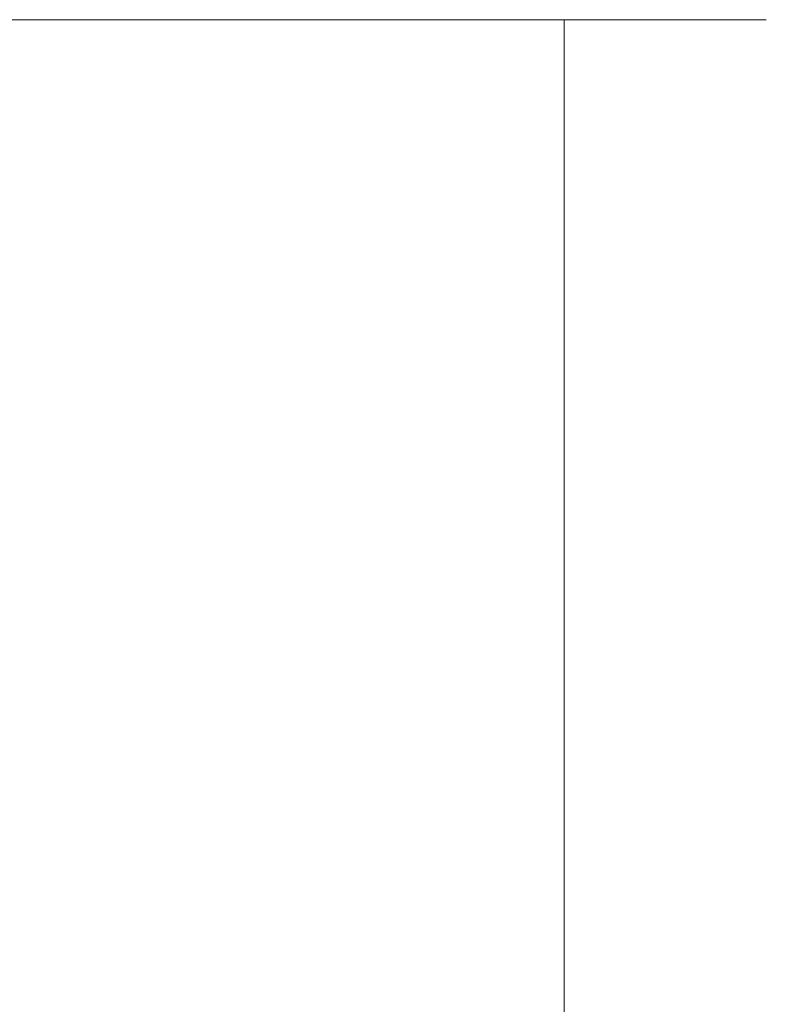
# Model space of a CAD drawing. Extents: x -300 to 300, y -75 to 0.
# Drawn here: x 293 to 300, y -9 to 0 of the extents above; entities that cross this region are included whole.
import ezdxf

# ---------------------------------------------------------------- set-up
doc = ezdxf.new("R2010")
doc.units = 0
doc.header["$LTSCALE"] = 500
doc.header["$MEASUREMENT"] = 0
doc.layers.add('CHROM', color=7, linetype='Continuous')

msp = doc.modelspace()

# ---------------------------------------------------------------- linework, layer by layer
at = {"layer": 'CHROM', "lineweight": 0}
for points, invisible_edges in [([(292.79, 0, 18.9969), (292.79, -75, 18.9969), (293, 0, 19), (292.79, 0, 18.9969)], 11), ([(293, -75, 19), (293, 0, 19), (292.79, -75, 18.9969), (293, -75, 19)], 15), ([(292.79, -75, -18.9969), (292.79, 0, -18.9969), (293, -75, -19), (292.79, -75, -18.9969)], 15), ([(293, 0, -19), (293, -75, -19), (292.79, 0, -18.9969), (293, 0, -19)], 11), ([(293, 0, 19), (293, 0, -19), (292.79, 0, 18.9969), (293, 0, 19)], 15), ([(293, 0, -19), (292.79, 0, -18.9969), (292.79, 0, 18.9969), (293, 0, -19)], 15), ([(293, 0, 19), (293, -75, 19), (293.2102, 0, 18.9969), (293, 0, 19)], 11), ([(293.2102, -75, 18.9969), (293.2102, 0, 18.9969), (293, -75, 19), (293.2102, -75, 18.9969)], 15), ([(293, -75, -19), (293, 0, -19), (293.2102, -75, -18.9969), (293, -75, -19)], 15), ([(293.2102, 0, -18.9969), (293.2102, -75, -18.9969), (293, 0, -19), (293.2102, 0, -18.9969)], 11), ([(293.2102, 0, 18.9969), (293.2102, 0, -18.9969), (293, 0, 19), (293.2102, 0, 18.9969)], 15), ([(293.2102, 0, -18.9969), (293, 0, -19), (293, 0, 19), (293.2102, 0, -18.9969)], 15), ([(293.2102, 0, 18.9969), (293.2102, -75, 18.9969), (293.4202, 0, 18.9874), (293.2102, 0, 18.9969)], 11), ([(293.4202, -75, 18.9874), (293.4202, 0, 18.9874), (293.2102, -75, 18.9969), (293.4202, -75, 18.9874)], 15), ([(293.2102, -75, -18.9969), (293.2102, 0, -18.9969), (293.4202, -75, -18.9874), (293.2102, -75, -18.9969)], 15), ([(293.4202, 0, -18.9874), (293.4202, -75, -18.9874), (293.2102, 0, -18.9969), (293.4202, 0, -18.9874)], 11), ([(293.4202, 0, 18.9874), (293.4202, 0, -18.9874), (293.2102, 0, 18.9969), (293.4202, 0, 18.9874)], 15), ([(293.4202, 0, -18.9874), (293.2102, 0, -18.9969), (293.2102, 0, 18.9969), (293.4202, 0, -18.9874)], 15), ([(293.4202, 0, 18.9874), (293.4202, -75, 18.9874), (293.6296, 0, 18.9717), (293.4202, 0, 18.9874)], 11), ([(293.6296, -75, 18.9717), (293.6296, 0, 18.9717), (293.4202, -75, 18.9874), (293.6296, -75, 18.9717)], 15), ([(293.4202, -75, -18.9874), (293.4202, 0, -18.9874), (293.6296, -75, -18.9717), (293.4202, -75, -18.9874)], 15), ([(293.6296, 0, -18.9717), (293.6296, -75, -18.9717), (293.4202, 0, -18.9874), (293.6296, 0, -18.9717)], 11), ([(293.6296, 0, 18.9717), (293.6296, 0, -18.9717), (293.4202, 0, 18.9874), (293.6296, 0, 18.9717)], 15), ([(293.6296, 0, -18.9717), (293.4202, 0, -18.9874), (293.4202, 0, 18.9874), (293.6296, 0, -18.9717)], 15), ([(293.6296, 0, 18.9717), (293.6296, -75, 18.9717), (293.8386, 0, 18.9497), (293.6296, 0, 18.9717)], 11), ([(293.8386, -75, 18.9497), (293.8386, 0, 18.9497), (293.6296, -75, 18.9717), (293.8386, -75, 18.9497)], 15), ([(293.6296, -75, -18.9717), (293.6296, 0, -18.9717), (293.8386, -75, -18.9497), (293.6296, -75, -18.9717)], 15), ([(293.8386, 0, -18.9497), (293.8386, -75, -18.9497), (293.6296, 0, -18.9717), (293.8386, 0, -18.9497)], 11), ([(293.8386, 0, 18.9497), (293.8386, 0, -18.9497), (293.6296, 0, 18.9717), (293.8386, 0, 18.9497)], 15), ([(293.8386, 0, -18.9497), (293.6296, 0, -18.9717), (293.6296, 0, 18.9717), (293.8386, 0, -18.9497)], 15), ([(293.8386, 0, 18.9497), (293.8386, -75, 18.9497), (294.0469, 0, 18.9215), (293.8386, 0, 18.9497)], 11), ([(294.0469, -75, 18.9215), (294.0469, 0, 18.9215), (293.8386, -75, 18.9497), (294.0469, -75, 18.9215)], 15), ([(293.8386, -75, -18.9497), (293.8386, 0, -18.9497), (294.0469, -75, -18.9215), (293.8386, -75, -18.9497)], 15), ([(294.0469, 0, -18.9215), (294.0469, -75, -18.9215), (293.8386, 0, -18.9497), (294.0469, 0, -18.9215)], 11), ([(294.0469, 0, 18.9215), (294.0469, 0, -18.9215), (293.8386, 0, 18.9497), (294.0469, 0, 18.9215)], 15), ([(294.0469, 0, -18.9215), (293.8386, 0, -18.9497), (293.8386, 0, 18.9497), (294.0469, 0, -18.9215)], 15), ([(294.0469, 0, 18.9215), (294.0469, -75, 18.9215), (294.2542, 0, 18.8871), (294.0469, 0, 18.9215)], 11), ([(294.2542, -75, 18.8871), (294.2542, 0, 18.8871), (294.0469, -75, 18.9215), (294.2542, -75, 18.8871)], 15), ([(294.0469, -75, -18.9215), (294.0469, 0, -18.9215), (294.2542, -75, -18.8871), (294.0469, -75, -18.9215)], 15), ([(294.2542, 0, -18.8871), (294.2542, -75, -18.8871), (294.0469, 0, -18.9215), (294.2542, 0, -18.8871)], 11), ([(294.2542, 0, 18.8871), (294.2542, 0, -18.8871), (294.0469, 0, 18.9215), (294.2542, 0, 18.8871)], 15), ([(294.2542, 0, -18.8871), (294.0469, 0, -18.9215), (294.0469, 0, 18.9215), (294.2542, 0, -18.8871)], 15), ([(294.2542, 0, 18.8871), (294.2542, -75, 18.8871), (294.4602, 0, 18.8465), (294.2542, 0, 18.8871)], 11), ([(294.4602, -75, 18.8465), (294.4602, 0, 18.8465), (294.2542, -75, 18.8871), (294.4602, -75, 18.8465)], 15), ([(294.2542, -75, -18.8871), (294.2542, 0, -18.8871), (294.4602, -75, -18.8465), (294.2542, -75, -18.8871)], 15), ([(294.4602, 0, -18.8465), (294.4602, -75, -18.8465), (294.2542, 0, -18.8871), (294.4602, 0, -18.8465)], 11), ([(294.4602, 0, 18.8465), (294.4602, 0, -18.8465), (294.2542, 0, 18.8871), (294.4602, 0, 18.8465)], 15), ([(294.4602, 0, -18.8465), (294.2542, 0, -18.8871), (294.2542, 0, 18.8871), (294.4602, 0, -18.8465)], 15), ([(294.4602, 0, 18.8465), (294.4602, -75, 18.8465), (294.665, 0, 18.7997), (294.4602, 0, 18.8465)], 11), ([(294.665, -75, 18.7997), (294.665, 0, 18.7997), (294.4602, -75, 18.8465), (294.665, -75, 18.7997)], 15), ([(294.4602, -75, -18.8465), (294.4602, 0, -18.8465), (294.665, -75, -18.7997), (294.4602, -75, -18.8465)], 15), ([(294.665, 0, -18.7997), (294.665, -75, -18.7997), (294.4602, 0, -18.8465), (294.665, 0, -18.7997)], 11), ([(294.665, 0, 18.7997), (294.665, 0, -18.7997), (294.4602, 0, 18.8465), (294.665, 0, 18.7997)], 15), ([(294.665, 0, -18.7997), (294.4602, 0, -18.8465), (294.4602, 0, 18.8465), (294.665, 0, -18.7997)], 15), ([(294.665, 0, 18.7997), (294.665, -75, 18.7997), (294.8684, 0, 18.7468), (294.665, 0, 18.7997)], 11), ([(294.8684, -75, 18.7468), (294.8684, 0, 18.7468), (294.665, -75, 18.7997), (294.8684, -75, 18.7468)], 15), ([(294.665, -75, -18.7997), (294.665, 0, -18.7997), (294.8684, -75, -18.7468), (294.665, -75, -18.7997)], 15), ([(294.8684, 0, -18.7468), (294.8684, -75, -18.7468), (294.665, 0, -18.7997), (294.8684, 0, -18.7468)], 11), ([(294.8684, 0, 18.7468), (294.8684, 0, -18.7468), (294.665, 0, 18.7997), (294.8684, 0, 18.7468)], 15), ([(294.8684, 0, -18.7468), (294.665, 0, -18.7997), (294.665, 0, 18.7997), (294.8684, 0, -18.7468)], 15), ([(294.8684, 0, 18.7468), (294.8684, -75, 18.7468), (295.0701, 0, 18.6878), (294.8684, 0, 18.7468)], 11), ([(295.0701, -75, 18.6878), (295.0701, 0, 18.6878), (294.8684, -75, 18.7468), (295.0701, -75, 18.6878)], 15), ([(294.8684, -75, -18.7468), (294.8684, 0, -18.7468), (295.0701, -75, -18.6878), (294.8684, -75, -18.7468)], 15), ([(295.0701, 0, -18.6878), (295.0701, -75, -18.6878), (294.8684, 0, -18.7468), (295.0701, 0, -18.6878)], 11), ([(295.0701, 0, 18.6878), (295.0701, 0, -18.6878), (294.8684, 0, 18.7468), (295.0701, 0, 18.6878)], 15), ([(295.0701, 0, -18.6878), (294.8684, 0, -18.7468), (294.8684, 0, 18.7468), (295.0701, 0, -18.6878)], 15), ([(295.0701, 0, 18.6878), (295.0701, -75, 18.6878), (295.27, 0, 18.6229), (295.0701, 0, 18.6878)], 11), ([(295.27, -75, 18.6229), (295.27, 0, 18.6229), (295.0701, -75, 18.6878), (295.27, -75, 18.6229)], 15), ([(295.0701, -75, -18.6878), (295.0701, 0, -18.6878), (295.27, -75, -18.6229), (295.0701, -75, -18.6878)], 15), ([(295.27, 0, -18.6229), (295.27, -75, -18.6229), (295.0701, 0, -18.6878), (295.27, 0, -18.6229)], 11), ([(295.27, 0, 18.6229), (295.27, 0, -18.6229), (295.0701, 0, 18.6878), (295.27, 0, 18.6229)], 15), ([(295.27, 0, -18.6229), (295.0701, 0, -18.6878), (295.0701, 0, 18.6878), (295.27, 0, -18.6229)], 15), ([(295.27, 0, 18.6229), (295.27, -75, 18.6229), (295.4678, 0, 18.552), (295.27, 0, 18.6229)], 11), ([(295.4678, -75, 18.552), (295.4678, 0, 18.552), (295.27, -75, 18.6229), (295.4678, -75, 18.552)], 15), ([(295.27, -75, -18.6229), (295.27, 0, -18.6229), (295.4678, -75, -18.552), (295.27, -75, -18.6229)], 15), ([(295.4678, 0, -18.552), (295.4678, -75, -18.552), (295.27, 0, -18.6229), (295.4678, 0, -18.552)], 11), ([(295.4678, 0, 18.552), (295.4678, 0, -18.552), (295.27, 0, 18.6229), (295.4678, 0, 18.552)], 15), ([(295.4678, 0, -18.552), (295.27, 0, -18.6229), (295.27, 0, 18.6229), (295.4678, 0, -18.552)], 15), ([(295.4678, 0, 18.552), (295.4678, -75, 18.552), (295.6633, 0, 18.4752), (295.4678, 0, 18.552)], 11), ([(295.6633, -75, 18.4752), (295.6633, 0, 18.4752), (295.4678, -75, 18.552), (295.6633, -75, 18.4752)], 15), ([(295.4678, -75, -18.552), (295.4678, 0, -18.552), (295.6633, -75, -18.4752), (295.4678, -75, -18.552)], 15), ([(295.6633, 0, -18.4752), (295.6633, -75, -18.4752), (295.4678, 0, -18.552), (295.6633, 0, -18.4752)], 11), ([(295.6633, 0, 18.4752), (295.6633, 0, -18.4752), (295.4678, 0, 18.552), (295.6633, 0, 18.4752)], 15), ([(295.6633, 0, -18.4752), (295.4678, 0, -18.552), (295.4678, 0, 18.552), (295.6633, 0, -18.4752)], 15), ([(295.6633, 0, 18.4752), (295.6633, -75, 18.4752), (295.8564, 0, 18.3925), (295.6633, 0, 18.4752)], 11), ([(295.8564, -75, 18.3925), (295.8564, 0, 18.3925), (295.6633, -75, 18.4752), (295.8564, -75, 18.3925)], 15), ([(295.6633, -75, -18.4752), (295.6633, 0, -18.4752), (295.8564, -75, -18.3925), (295.6633, -75, -18.4752)], 15), ([(295.8564, 0, -18.3925), (295.8564, -75, -18.3925), (295.6633, 0, -18.4752), (295.8564, 0, -18.3925)], 11), ([(295.8564, 0, 18.3925), (295.8564, 0, -18.3925), (295.6633, 0, 18.4752), (295.8564, 0, 18.3925)], 15), ([(295.8564, 0, -18.3925), (295.6633, 0, -18.4752), (295.6633, 0, 18.4752), (295.8564, 0, -18.3925)], 15), ([(295.8564, 0, 18.3925), (295.8564, -75, 18.3925), (296.0471, 0, 18.3042), (295.8564, 0, 18.3925)], 11), ([(296.0471, -75, 18.3042), (296.0471, 0, 18.3042), (295.8564, -75, 18.3925), (296.0471, -75, 18.3042)], 15), ([(295.8564, -75, -18.3925), (295.8564, 0, -18.3925), (296.0471, -75, -18.3042), (295.8564, -75, -18.3925)], 15), ([(296.0471, 0, -18.3042), (296.0471, -75, -18.3042), (295.8564, 0, -18.3925), (296.0471, 0, -18.3042)], 11), ([(296.0471, 0, 18.3042), (296.0471, 0, -18.3042), (295.8564, 0, 18.3925), (296.0471, 0, 18.3042)], 15), ([(296.0471, 0, -18.3042), (295.8564, 0, -18.3925), (295.8564, 0, 18.3925), (296.0471, 0, -18.3042)], 15), ([(296.0471, 0, 18.3042), (296.0471, -75, 18.3042), (296.2349, 0, 18.2102), (296.0471, 0, 18.3042)], 11), ([(296.2349, -75, 18.2102), (296.2349, 0, 18.2102), (296.0471, -75, 18.3042), (296.2349, -75, 18.2102)], 15), ([(296.0471, -75, -18.3042), (296.0471, 0, -18.3042), (296.2349, -75, -18.2102), (296.0471, -75, -18.3042)], 15), ([(296.2349, 0, -18.2102), (296.2349, -75, -18.2102), (296.0471, 0, -18.3042), (296.2349, 0, -18.2102)], 11), ([(296.2349, 0, 18.2102), (296.2349, 0, -18.2102), (296.0471, 0, 18.3042), (296.2349, 0, 18.2102)], 15), ([(296.2349, 0, -18.2102), (296.0471, 0, -18.3042), (296.0471, 0, 18.3042), (296.2349, 0, -18.2102)], 15), ([(296.2349, 0, 18.2102), (296.2349, -75, 18.2102), (296.4199, 0, 18.1105), (296.2349, 0, 18.2102)], 11), ([(296.4199, -75, 18.1105), (296.4199, 0, 18.1105), (296.2349, -75, 18.2102), (296.4199, -75, 18.1105)], 15), ([(296.2349, -75, -18.2102), (296.2349, 0, -18.2102), (296.4199, -75, -18.1105), (296.2349, -75, -18.2102)], 15), ([(296.4199, 0, -18.1105), (296.4199, -75, -18.1105), (296.2349, 0, -18.2102), (296.4199, 0, -18.1105)], 11), ([(296.4199, 0, 18.1105), (296.4199, 0, -18.1105), (296.2349, 0, 18.2102), (296.4199, 0, 18.1105)], 15), ([(296.4199, 0, -18.1105), (296.2349, 0, -18.2102), (296.2349, 0, 18.2102), (296.4199, 0, -18.1105)], 15), ([(296.4199, 0, 18.1105), (296.4199, -75, 18.1105), (296.6018, 0, 18.0054), (296.4199, 0, 18.1105)], 11), ([(296.6018, -75, 18.0054), (296.6018, 0, 18.0054), (296.4199, -75, 18.1105), (296.6018, -75, 18.0054)], 15), ([(296.4199, -75, -18.1105), (296.4199, 0, -18.1105), (296.6018, -75, -18.0054), (296.4199, -75, -18.1105)], 15), ([(296.6018, 0, -18.0054), (296.6018, -75, -18.0054), (296.4199, 0, -18.1105), (296.6018, 0, -18.0054)], 11), ([(296.6018, 0, 18.0054), (296.6018, 0, -18.0054), (296.4199, 0, 18.1105), (296.6018, 0, 18.0054)], 15), ([(296.6018, 0, -18.0054), (296.4199, 0, -18.1105), (296.4199, 0, 18.1105), (296.6018, 0, -18.0054)], 15), ([(296.6018, 0, 18.0054), (296.6018, -75, 18.0054), (296.7805, 0, 17.8949), (296.6018, 0, 18.0054)], 11), ([(296.7805, -75, 17.8949), (296.7805, 0, 17.8949), (296.6018, -75, 18.0054), (296.7805, -75, 17.8949)], 15), ([(296.6018, -75, -18.0054), (296.6018, 0, -18.0054), (296.7805, -75, -17.8949), (296.6018, -75, -18.0054)], 15), ([(296.7805, 0, -17.8949), (296.7805, -75, -17.8949), (296.6018, 0, -18.0054), (296.7805, 0, -17.8949)], 11), ([(296.7805, 0, 17.8949), (296.7805, 0, -17.8949), (296.6018, 0, 18.0054), (296.7805, 0, 17.8949)], 15), ([(296.7805, 0, -17.8949), (296.6018, 0, -18.0054), (296.6018, 0, 18.0054), (296.7805, 0, -17.8949)], 15), ([(296.7805, 0, 17.8949), (296.7805, -75, 17.8949), (296.9561, 0, 17.7791), (296.7805, 0, 17.8949)], 11), ([(296.9561, -75, 17.7791), (296.9561, 0, 17.7791), (296.7805, -75, 17.8949), (296.9561, -75, 17.7791)], 15), ([(296.7805, -75, -17.8949), (296.7805, 0, -17.8949), (296.9561, -75, -17.7791), (296.7805, -75, -17.8949)], 15), ([(296.9561, 0, -17.7791), (296.9561, -75, -17.7791), (296.7805, 0, -17.8949), (296.9561, 0, -17.7791)], 11), ([(296.9561, 0, 17.7791), (296.9561, 0, -17.7791), (296.7805, 0, 17.8949), (296.9561, 0, 17.7791)], 15), ([(296.9561, 0, -17.7791), (296.7805, 0, -17.8949), (296.7805, 0, 17.8949), (296.9561, 0, -17.7791)], 15), ([(296.9561, 0, 17.7791), (296.9561, -75, 17.7791), (297.1277, 0, 17.6581), (296.9561, 0, 17.7791)], 11), ([(297.1277, -75, 17.6581), (297.1277, 0, 17.6581), (296.9561, -75, 17.7791), (297.1277, -75, 17.6581)], 15), ([(297.1277, 0, -17.6581), (297.1277, -75, -17.6581), (296.9561, 0, -17.7791), (297.1277, 0, -17.6581)], 11), ([(296.9561, -75, -17.7791), (296.9561, 0, -17.7791), (297.1277, -75, -17.6581), (296.9561, -75, -17.7791)], 15), ([(297.1277, 0, 17.6581), (297.1277, 0, -17.6581), (296.9561, 0, 17.7791), (297.1277, 0, 17.6581)], 15), ([(297.1277, 0, -17.6581), (296.9561, 0, -17.7791), (296.9561, 0, 17.7791), (297.1277, 0, -17.6581)], 15), ([(297.1277, 0, 17.6581), (297.1277, -75, 17.6581), (297.2959, 0, 17.532), (297.1277, 0, 17.6581)], 11), ([(297.2959, -75, 17.532), (297.2959, 0, 17.532), (297.1277, -75, 17.6581), (297.2959, -75, 17.532)], 15), ([(297.2959, 0, -17.532), (297.2959, -75, -17.532), (297.1277, 0, -17.6581), (297.2959, 0, -17.532)], 11), ([(297.1277, -75, -17.6581), (297.1277, 0, -17.6581), (297.2959, -75, -17.532), (297.1277, -75, -17.6581)], 15), ([(297.2959, 0, 17.532), (297.2959, 0, -17.532), (297.1277, 0, 17.6581), (297.2959, 0, 17.532)], 15), ([(297.2959, 0, -17.532), (297.1277, 0, -17.6581), (297.1277, 0, 17.6581), (297.2959, 0, -17.532)], 15), ([(297.2959, 0, 17.532), (297.2959, -75, 17.532), (297.46, 0, 17.401), (297.2959, 0, 17.532)], 11), ([(297.46, -75, 17.401), (297.46, 0, 17.401), (297.2959, -75, 17.532), (297.46, -75, 17.401)], 11), ([(297.46, 0, -17.401), (297.46, -75, -17.401), (297.2959, 0, -17.532), (297.46, 0, -17.401)], 11), ([(297.2959, -75, -17.532), (297.2959, 0, -17.532), (297.46, -75, -17.401), (297.2959, -75, -17.532)], 15), ([(297.46, 0, 17.401), (297.46, 0, -17.401), (297.2959, 0, 17.532), (297.46, 0, 17.401)], 15), ([(297.46, 0, -17.401), (297.2959, 0, -17.532), (297.2959, 0, 17.532), (297.46, 0, -17.401)], 15), ([(297.46, 0, 17.401), (297.46, -75, 17.401), (297.6204, 0, 17.2651), (297.46, 0, 17.401)], 11), ([(297.6204, -75, 17.2651), (297.6204, 0, 17.2651), (297.46, -75, 17.401), (297.6204, -75, 17.2651)], 11), ([(297.46, -75, -17.401), (297.46, 0, -17.401), (297.6204, -75, -17.2651), (297.46, -75, -17.401)], 15), ([(297.6204, 0, -17.2651), (297.6204, -75, -17.2651), (297.46, 0, -17.401), (297.6204, 0, -17.2651)], 11), ([(297.6204, 0, 17.2651), (297.6204, 0, -17.2651), (297.46, 0, 17.401), (297.6204, 0, 17.2651)], 15), ([(297.6204, 0, -17.2651), (297.46, 0, -17.401), (297.46, 0, 17.401), (297.6204, 0, -17.2651)], 15), ([(297.6204, -75, -17.2651), (297.6204, 0, -17.2651), (297.7764, -75, -17.1244), (297.6204, -75, -17.2651)], 11), ([(297.7764, 0, -17.1244), (297.7764, -75, -17.1244), (297.6204, 0, -17.2651), (297.7764, 0, -17.1244)], 11), ([(297.7764, -75, 17.1244), (297.7764, 0, 17.1244), (297.6204, -75, 17.2651), (297.7764, -75, 17.1244)], 15), ([(297.6204, 0, 17.2651), (297.6204, -75, 17.2651), (297.7764, 0, 17.1244), (297.6204, 0, 17.2651)], 11), ([(297.7764, 0, 17.1244), (297.7764, 0, -17.1244), (297.6204, 0, 17.2651), (297.7764, 0, 17.1244)], 15), ([(297.7764, 0, -17.1244), (297.6204, 0, -17.2651), (297.6204, 0, 17.2651), (297.7764, 0, -17.1244)], 15), ([(297.7764, -75, -17.1244), (297.7764, 0, -17.1244), (297.9282, -75, -16.9792), (297.7764, -75, -17.1244)], 11), ([(297.9282, 0, -16.9792), (297.9282, -75, -16.9792), (297.7764, 0, -17.1244), (297.9282, 0, -16.9792)], 11), ([(297.7764, 0, 17.1244), (297.7764, -75, 17.1244), (297.9282, 0, 16.9792), (297.7764, 0, 17.1244)], 11), ([(297.9282, -75, 16.9792), (297.9282, 0, 16.9792), (297.7764, -75, 17.1244), (297.9282, -75, 16.9792)], 15), ([(297.9282, 0, 16.9792), (297.9282, 0, -16.9792), (297.7764, 0, 17.1244), (297.9282, 0, 16.9792)], 15), ([(297.9282, 0, -16.9792), (297.7764, 0, -17.1244), (297.7764, 0, 17.1244), (297.9282, 0, -16.9792)], 15), ([(297.9282, 0, -16.9792), (298.0757, 0, -16.8294), (297.9282, -75, -16.9792), (297.9282, 0, -16.9792)], 14), ([(298.0757, -75, -16.8294), (297.9282, -75, -16.9792), (298.0757, 0, -16.8294), (298.0757, -75, -16.8294)], 10), ([(297.9282, -75, 16.9792), (298.0757, -75, 16.8294), (297.9282, 0, 16.9792), (297.9282, -75, 16.9792)], 15), ([(298.0757, 0, 16.8294), (297.9282, 0, 16.9792), (298.0757, -75, 16.8294), (298.0757, 0, 16.8294)], 10), ([(298.0757, 0, 16.8294), (298.0757, 0, -16.8294), (297.9282, 0, 16.9792), (298.0757, 0, 16.8294)], 15), ([(298.0757, 0, -16.8294), (297.9282, 0, -16.9792), (297.9282, 0, 16.9792), (298.0757, 0, -16.8294)], 15), ([(298.0757, 0, -16.8294), (298.2185, 0, -16.6753), (298.0757, -75, -16.8294), (298.0757, 0, -16.8294)], 14), ([(298.2185, -75, -16.6753), (298.0757, -75, -16.8294), (298.2185, 0, -16.6753), (298.2185, -75, -16.6753)], 14), ([(298.0757, -75, 16.8294), (298.2185, -75, 16.6753), (298.0757, 0, 16.8294), (298.0757, -75, 16.8294)], 15), ([(298.2185, 0, 16.6753), (298.0757, 0, 16.8294), (298.2185, -75, 16.6753), (298.2185, 0, 16.6753)], 14), ([(298.2185, 0, 16.6753), (298.2185, 0, -16.6753), (298.0757, 0, 16.8294), (298.2185, 0, 16.6753)], 15), ([(298.2185, 0, -16.6753), (298.0757, 0, -16.8294), (298.0757, 0, 16.8294), (298.2185, 0, -16.6753)], 13), ([(298.2185, 0, -16.6753), (298.3567, 0, -16.517), (298.2185, -75, -16.6753), (298.2185, 0, -16.6753)], 14), ([(298.3567, -75, -16.517), (298.2185, -75, -16.6753), (298.3567, 0, -16.517), (298.3567, -75, -16.517)], 14), ([(298.2185, -75, 16.6753), (298.3567, -75, 16.517), (298.2185, 0, 16.6753), (298.2185, -75, 16.6753)], 15), ([(298.3567, 0, 16.517), (298.2185, 0, 16.6753), (298.3567, -75, 16.517), (298.3567, 0, 16.517)], 14), ([(298.3567, 0, 16.517), (298.3567, 0, -16.517), (298.2185, 0, 16.6753), (298.3567, 0, 16.517)], 15), ([(298.3567, 0, -16.517), (298.2185, 0, -16.6753), (298.2185, 0, 16.6753), (298.3567, 0, -16.517)], 15), ([(298.3567, 0, -16.517), (298.49, 0, -16.3547), (298.3567, -75, -16.517), (298.3567, 0, -16.517)], 14), ([(298.49, -75, -16.3547), (298.3567, -75, -16.517), (298.49, 0, -16.3547), (298.49, -75, -16.3547)], 14), ([(298.3567, -75, 16.517), (298.49, -75, 16.3547), (298.3567, 0, 16.517), (298.3567, -75, 16.517)], 15), ([(298.49, 0, 16.3547), (298.3567, 0, 16.517), (298.49, -75, 16.3547), (298.49, 0, 16.3547)], 14), ([(298.49, 0, 16.3547), (298.49, 0, -16.3547), (298.3567, 0, 16.517), (298.49, 0, 16.3547)], 15), ([(298.49, 0, -16.3547), (298.3567, 0, -16.517), (298.3567, 0, 16.517), (298.49, 0, -16.3547)], 15), ([(298.49, 0, -16.3547), (298.6184, 0, -16.1884), (298.49, -75, -16.3547), (298.49, 0, -16.3547)], 14), ([(298.6184, -75, -16.1884), (298.49, -75, -16.3547), (298.6184, 0, -16.1884), (298.6184, -75, -16.1884)], 14), ([(298.49, -75, 16.3547), (298.6184, -75, 16.1884), (298.49, 0, 16.3547), (298.49, -75, 16.3547)], 15), ([(298.6184, 0, 16.1884), (298.49, 0, 16.3547), (298.6184, -75, 16.1884), (298.6184, 0, 16.1884)], 14), ([(298.6184, 0, 16.1884), (298.6184, 0, -16.1884), (298.49, 0, 16.3547), (298.6184, 0, 16.1884)], 15), ([(298.6184, 0, -16.1884), (298.49, 0, -16.3547), (298.49, 0, 16.3547), (298.6184, 0, -16.1884)], 15), ([(298.6184, 0, -16.1884), (298.7419, 0, -16.0184), (298.6184, -75, -16.1884), (298.6184, 0, -16.1884)], 14), ([(298.7419, -75, -16.0184), (298.6184, -75, -16.1884), (298.7419, 0, -16.0184), (298.7419, -75, -16.0184)], 14), ([(298.6184, -75, 16.1884), (298.7419, -75, 16.0184), (298.6184, 0, 16.1884), (298.6184, -75, 16.1884)], 15), ([(298.7419, 0, 16.0184), (298.6184, 0, 16.1884), (298.7419, -75, 16.0184), (298.7419, 0, 16.0184)], 14), ([(298.7419, 0, 16.0184), (298.7419, 0, -16.0184), (298.6184, 0, 16.1884), (298.7419, 0, 16.0184)], 15), ([(298.7419, 0, -16.0184), (298.6184, 0, -16.1884), (298.6184, 0, 16.1884), (298.7419, 0, -16.0184)], 15), ([(298.7419, 0, -16.0184), (298.8601, 0, -15.8447), (298.7419, -75, -16.0184), (298.7419, 0, -16.0184)], 14), ([(298.8601, -75, -15.8447), (298.7419, -75, -16.0184), (298.8601, 0, -15.8447), (298.8601, -75, -15.8447)], 14), ([(298.7419, -75, 16.0184), (298.8601, -75, 15.8447), (298.7419, 0, 16.0184), (298.7419, -75, 16.0184)], 15), ([(298.8601, 0, 15.8447), (298.7419, 0, 16.0184), (298.8601, -75, 15.8447), (298.8601, 0, 15.8447)], 14), ([(298.8601, 0, 15.8447), (298.8601, 0, -15.8447), (298.7419, 0, 16.0184), (298.8601, 0, 15.8447)], 15), ([(298.8601, 0, -15.8447), (298.7419, 0, -16.0184), (298.7419, 0, 16.0184), (298.8601, 0, -15.8447)], 15), ([(298.8601, 0, -15.8447), (298.9731, 0, -15.6676), (298.8601, -75, -15.8447), (298.8601, 0, -15.8447)], 14), ([(298.9731, -75, -15.6676), (298.8601, -75, -15.8447), (298.9731, 0, -15.6676), (298.9731, -75, -15.6676)], 14), ([(298.8601, -75, 15.8447), (298.9731, -75, 15.6676), (298.8601, 0, 15.8447), (298.8601, -75, 15.8447)], 15), ([(298.9731, 0, 15.6676), (298.8601, 0, 15.8447), (298.9731, -75, 15.6676), (298.9731, 0, 15.6676)], 14), ([(298.9731, 0, 15.6676), (298.9731, 0, -15.6676), (298.8601, 0, 15.8447), (298.9731, 0, 15.6676)], 15), ([(298.9731, 0, -15.6676), (298.8601, 0, -15.8447), (298.8601, 0, 15.8447), (298.9731, 0, -15.6676)], 15), ([(298.9731, 0, -15.6676), (299.0808, 0, -15.4872), (298.9731, -75, -15.6676), (298.9731, 0, -15.6676)], 14), ([(299.0808, -75, -15.4872), (298.9731, -75, -15.6676), (299.0808, 0, -15.4872), (299.0808, -75, -15.4872)], 14), ([(298.9731, -75, 15.6676), (299.0808, -75, 15.4872), (298.9731, 0, 15.6676), (298.9731, -75, 15.6676)], 15), ([(299.0808, 0, 15.4872), (298.9731, 0, 15.6676), (299.0808, -75, 15.4872), (299.0808, 0, 15.4872)], 14), ([(299.0808, 0, 15.4872), (299.0808, 0, -15.4872), (298.9731, 0, 15.6676), (299.0808, 0, 15.4872)], 15), ([(299.0808, 0, -15.4872), (298.9731, 0, -15.6676), (298.9731, 0, 15.6676), (299.0808, 0, -15.4872)], 15), ([(299.0808, 0, -15.4872), (299.1831, 0, -15.3036), (299.0808, -75, -15.4872), (299.0808, 0, -15.4872)], 14), ([(299.1831, -75, -15.3036), (299.0808, -75, -15.4872), (299.1831, 0, -15.3036), (299.1831, -75, -15.3036)], 14), ([(299.0808, -75, 15.4872), (299.1831, -75, 15.3036), (299.0808, 0, 15.4872), (299.0808, -75, 15.4872)], 15), ([(299.1831, 0, 15.3036), (299.0808, 0, 15.4872), (299.1831, -75, 15.3036), (299.1831, 0, 15.3036)], 14), ([(299.1831, 0, 15.3036), (299.1831, 0, -15.3036), (299.0808, 0, 15.4872), (299.1831, 0, 15.3036)], 15), ([(299.1831, 0, -15.3036), (299.0808, 0, -15.4872), (299.0808, 0, 15.4872), (299.1831, 0, -15.3036)], 15), ([(299.1831, 0, -15.3036), (299.2798, 0, -15.117), (299.1831, -75, -15.3036), (299.1831, 0, -15.3036)], 14), ([(299.2798, -75, -15.117), (299.1831, -75, -15.3036), (299.2798, 0, -15.117), (299.2798, -75, -15.117)], 14), ([(299.1831, -75, 15.3036), (299.2798, -75, 15.117), (299.1831, 0, 15.3036), (299.1831, -75, 15.3036)], 15), ([(299.2798, 0, 15.117), (299.1831, 0, 15.3036), (299.2798, -75, 15.117), (299.2798, 0, 15.117)], 14), ([(299.2798, 0, 15.117), (299.2798, 0, -15.117), (299.1831, 0, 15.3036), (299.2798, 0, 15.117)], 15), ([(299.2798, 0, -15.117), (299.1831, 0, -15.3036), (299.1831, 0, 15.3036), (299.2798, 0, -15.117)], 15), ([(299.2798, 0, -15.117), (299.3708, 0, -14.9277), (299.2798, -75, -15.117), (299.2798, 0, -15.117)], 14), ([(299.3708, -75, -14.9277), (299.2798, -75, -15.117), (299.3708, 0, -14.9277), (299.3708, -75, -14.9277)], 14), ([(299.2798, -75, 15.117), (299.3708, -75, 14.9277), (299.2798, 0, 15.117), (299.2798, -75, 15.117)], 15), ([(299.3708, 0, 14.9277), (299.2798, 0, 15.117), (299.3708, -75, 14.9277), (299.3708, 0, 14.9277)], 14), ([(299.3708, 0, 14.9277), (299.3708, 0, -14.9277), (299.2798, 0, 15.117), (299.3708, 0, 14.9277)], 15), ([(299.3708, 0, -14.9277), (299.2798, 0, -15.117), (299.2798, 0, 15.117), (299.3708, 0, -14.9277)], 15), ([(299.3708, 0, -14.9277), (299.4561, 0, -14.7357), (299.3708, -75, -14.9277), (299.3708, 0, -14.9277)], 14), ([(299.4561, -75, -14.7357), (299.3708, -75, -14.9277), (299.4561, 0, -14.7357), (299.4561, -75, -14.7357)], 14), ([(299.3708, -75, 14.9277), (299.4561, -75, 14.7357), (299.3708, 0, 14.9277), (299.3708, -75, 14.9277)], 15), ([(299.4561, 0, 14.7357), (299.3708, 0, 14.9277), (299.4561, -75, 14.7357), (299.4561, 0, 14.7357)], 14), ([(299.4561, 0, 14.7357), (299.4561, 0, -14.7357), (299.3708, 0, 14.9277), (299.4561, 0, 14.7357)], 15), ([(299.4561, 0, -14.7357), (299.3708, 0, -14.9277), (299.3708, 0, 14.9277), (299.4561, 0, -14.7357)], 15), ([(299.4561, 0, -14.7357), (299.5356, 0, -14.5412), (299.4561, -75, -14.7357), (299.4561, 0, -14.7357)], 14), ([(299.5356, -75, -14.5412), (299.4561, -75, -14.7357), (299.5356, 0, -14.5412), (299.5356, -75, -14.5412)], 14), ([(299.4561, -75, 14.7357), (299.5356, -75, 14.5412), (299.4561, 0, 14.7357), (299.4561, -75, 14.7357)], 15), ([(299.5356, 0, 14.5412), (299.4561, 0, 14.7357), (299.5356, -75, 14.5412), (299.5356, 0, 14.5412)], 14), ([(299.5356, 0, 14.5412), (299.5356, 0, -14.5412), (299.4561, 0, 14.7357), (299.5356, 0, 14.5412)], 15), ([(299.5356, 0, -14.5412), (299.4561, 0, -14.7357), (299.4561, 0, 14.7357), (299.5356, 0, -14.5412)], 15), ([(299.5356, 0, -14.5412), (299.6094, 0, -14.3444), (299.5356, -75, -14.5412), (299.5356, 0, -14.5412)], 14), ([(299.6094, -75, -14.3444), (299.5356, -75, -14.5412), (299.6094, 0, -14.3444), (299.6094, -75, -14.3444)], 14), ([(299.5356, -75, 14.5412), (299.6094, -75, 14.3445), (299.5356, 0, 14.5412), (299.5356, -75, 14.5412)], 15), ([(299.6094, 0, 14.3445), (299.5356, 0, 14.5412), (299.6094, -75, 14.3445), (299.6094, 0, 14.3445)], 14), ([(299.6094, 0, 14.3445), (299.6094, 0, -14.3444), (299.5356, 0, 14.5412), (299.6094, 0, 14.3445)], 15), ([(299.6094, 0, -14.3444), (299.5356, 0, -14.5412), (299.5356, 0, 14.5412), (299.6094, 0, -14.3444)], 15), ([(299.6094, 0, -14.3444), (299.6772, 0, -14.1456), (299.6094, -75, -14.3444), (299.6094, 0, -14.3444)], 14), ([(299.6772, -75, -14.1456), (299.6094, -75, -14.3444), (299.6772, 0, -14.1456), (299.6772, -75, -14.1456)], 14), ([(299.6094, -75, 14.3445), (299.6772, -75, 14.1456), (299.6094, 0, 14.3445), (299.6094, -75, 14.3445)], 15), ([(299.6772, 0, 14.1456), (299.6094, 0, 14.3445), (299.6772, -75, 14.1456), (299.6772, 0, 14.1456)], 14), ([(299.6772, 0, 14.1456), (299.6772, 0, -14.1456), (299.6094, 0, 14.3445), (299.6772, 0, 14.1456)], 15), ([(299.6772, 0, -14.1456), (299.6094, 0, -14.3444), (299.6094, 0, 14.3445), (299.6772, 0, -14.1456)], 15), ([(299.6772, 0, -14.1456), (299.739, 0, -13.9448), (299.6772, -75, -14.1456), (299.6772, 0, -14.1456)], 14), ([(299.739, -75, -13.9448), (299.6772, -75, -14.1456), (299.739, 0, -13.9448), (299.739, -75, -13.9448)], 14), ([(299.6772, -75, 14.1456), (299.739, -75, 13.9448), (299.6772, 0, 14.1456), (299.6772, -75, 14.1456)], 15), ([(299.739, 0, 13.9448), (299.6772, 0, 14.1456), (299.739, -75, 13.9448), (299.739, 0, 13.9448)], 14), ([(299.739, 0, 13.9448), (299.739, 0, -13.9448), (299.6772, 0, 14.1456), (299.739, 0, 13.9448)], 15), ([(299.739, 0, -13.9448), (299.6772, 0, -14.1456), (299.6772, 0, 14.1456), (299.739, 0, -13.9448)], 15), ([(299.739, 0, -13.9448), (299.7947, 0, -13.7422), (299.739, -75, -13.9448), (299.739, 0, -13.9448)], 14), ([(299.7947, -75, -13.7422), (299.739, -75, -13.9448), (299.7947, 0, -13.7422), (299.7947, -75, -13.7422)], 14), ([(299.739, -75, 13.9448), (299.7947, -75, 13.7422), (299.739, 0, 13.9448), (299.739, -75, 13.9448)], 15), ([(299.7947, 0, 13.7422), (299.739, 0, 13.9448), (299.7947, -75, 13.7422), (299.7947, 0, 13.7422)], 14), ([(299.7947, 0, 13.7422), (299.7947, 0, -13.7422), (299.739, 0, 13.9448), (299.7947, 0, 13.7422)], 15), ([(299.7947, 0, -13.7422), (299.739, 0, -13.9448), (299.739, 0, 13.9448), (299.7947, 0, -13.7422)], 15), ([(299.7947, 0, -13.7422), (299.8445, 0, -13.538), (299.7947, -75, -13.7422), (299.7947, 0, -13.7422)], 14), ([(299.8445, -75, -13.538), (299.7947, -75, -13.7422), (299.8445, 0, -13.538), (299.8445, -75, -13.538)], 14), ([(299.7947, -75, 13.7422), (299.8445, -75, 13.538), (299.7947, 0, 13.7422), (299.7947, -75, 13.7422)], 15), ([(299.8445, 0, 13.538), (299.7947, 0, 13.7422), (299.8445, -75, 13.538), (299.8445, 0, 13.538)], 14), ([(299.8445, 0, 13.538), (299.8445, 0, -13.538), (299.7947, 0, 13.7422), (299.8445, 0, 13.538)], 15), ([(299.8445, 0, -13.538), (299.7947, 0, -13.7422), (299.7947, 0, 13.7422), (299.8445, 0, -13.538)], 15), ([(299.8445, 0, -13.538), (299.8879, 0, -13.3325), (299.8445, -75, -13.538), (299.8445, 0, -13.538)], 14), ([(299.8879, -75, -13.3325), (299.8445, -75, -13.538), (299.8879, 0, -13.3325), (299.8879, -75, -13.3325)], 14), ([(299.8445, -75, 13.538), (299.8879, -75, 13.3325), (299.8445, 0, 13.538), (299.8445, -75, 13.538)], 15), ([(299.8879, 0, 13.3325), (299.8445, 0, 13.538), (299.8879, -75, 13.3325), (299.8879, 0, 13.3325)], 14), ([(299.8879, 0, 13.3325), (299.8879, 0, -13.3325), (299.8445, 0, 13.538), (299.8879, 0, 13.3325)], 15), ([(299.8879, 0, -13.3325), (299.8445, 0, -13.538), (299.8445, 0, 13.538), (299.8879, 0, -13.3325)], 15), ([(299.8879, 0, -13.3325), (299.9253, 0, -13.1257), (299.8879, -75, -13.3325), (299.8879, 0, -13.3325)], 14), ([(299.9253, -75, -13.1257), (299.8879, -75, -13.3325), (299.9253, 0, -13.1257), (299.9253, -75, -13.1257)], 14), ([(299.8879, -75, 13.3325), (299.9253, -75, 13.1257), (299.8879, 0, 13.3325), (299.8879, -75, 13.3325)], 15), ([(299.9253, 0, 13.1257), (299.8879, 0, 13.3325), (299.9253, -75, 13.1257), (299.9253, 0, 13.1257)], 14), ([(299.9253, 0, 13.1257), (299.9253, 0, -13.1257), (299.8879, 0, 13.3325), (299.9253, 0, 13.1257)], 15), ([(299.9253, 0, -13.1257), (299.8879, 0, -13.3325), (299.8879, 0, 13.3325), (299.9253, 0, -13.1257)], 15), ([(299.9253, 0, -13.1257), (299.9565, 0, -12.9179), (299.9253, -75, -13.1257), (299.9253, 0, -13.1257)], 14), ([(299.9565, -75, -12.9179), (299.9253, -75, -13.1257), (299.9565, 0, -12.9179), (299.9565, -75, -12.9179)], 14), ([(299.9253, -75, 13.1257), (299.9565, -75, 12.9179), (299.9253, 0, 13.1257), (299.9253, -75, 13.1257)], 15), ([(299.9565, 0, 12.9179), (299.9253, 0, 13.1257), (299.9565, -75, 12.9179), (299.9565, 0, 12.9179)], 14), ([(299.9565, 0, 12.9179), (299.9565, 0, -12.9179), (299.9253, 0, 13.1257), (299.9565, 0, 12.9179)], 15), ([(299.9565, 0, -12.9179), (299.9253, 0, -13.1257), (299.9253, 0, 13.1257), (299.9565, 0, -12.9179)], 15), ([(299.9565, 0, -12.9179), (299.9814, 0, -12.7093), (299.9565, -75, -12.9179), (299.9565, 0, -12.9179)], 14), ([(299.9814, -75, -12.7093), (299.9565, -75, -12.9179), (299.9814, 0, -12.7093), (299.9814, -75, -12.7093)], 14), ([(299.9565, -75, 12.9179), (299.9814, -75, 12.7093), (299.9565, 0, 12.9179), (299.9565, -75, 12.9179)], 15), ([(299.9814, 0, 12.7093), (299.9565, 0, 12.9179), (299.9814, -75, 12.7093), (299.9814, 0, 12.7093)], 14), ([(299.9814, 0, 12.7093), (299.9814, 0, -12.7093), (299.9565, 0, 12.9179), (299.9814, 0, 12.7093)], 15), ([(299.9814, 0, -12.7093), (299.9565, 0, -12.9179), (299.9565, 0, 12.9179), (299.9814, 0, -12.7093)], 15), ([(299.9814, 0, -12.7093), (300, 0, -12.5), (299.9814, -75, -12.7093), (299.9814, 0, -12.7093)], 14), ([(300, -75, -12.5), (299.9814, -75, -12.7093), (300, 0, -12.5), (300, -75, -12.5)], 14), ([(299.9814, -75, 12.7093), (300, -75, 12.5), (299.9814, 0, 12.7093), (299.9814, -75, 12.7093)], 15), ([(300, 0, 12.5), (299.9814, 0, 12.7093), (300, -75, 12.5), (300, 0, 12.5)], 14), ([(300, 0, 12.5), (300, 0, -12.5), (299.9814, 0, 12.7093), (300, 0, 12.5)], 15), ([(300, 0, -12.5), (299.9814, 0, -12.7093), (299.9814, 0, 12.7093), (300, 0, -12.5)], 15), ([(300, -75, -12.5), (300, 0, -12.5), (300, -75, 12.5), (300, -75, -12.5)], 15), ([(300, 0, 12.5), (300, -75, 12.5), (300, 0, -12.5), (300, 0, 12.5)], 11)]:
    msp.add_3dface(points, dxfattribs=dict(at, invisible_edges=invisible_edges))

doc.saveas('drawing.dxf')
